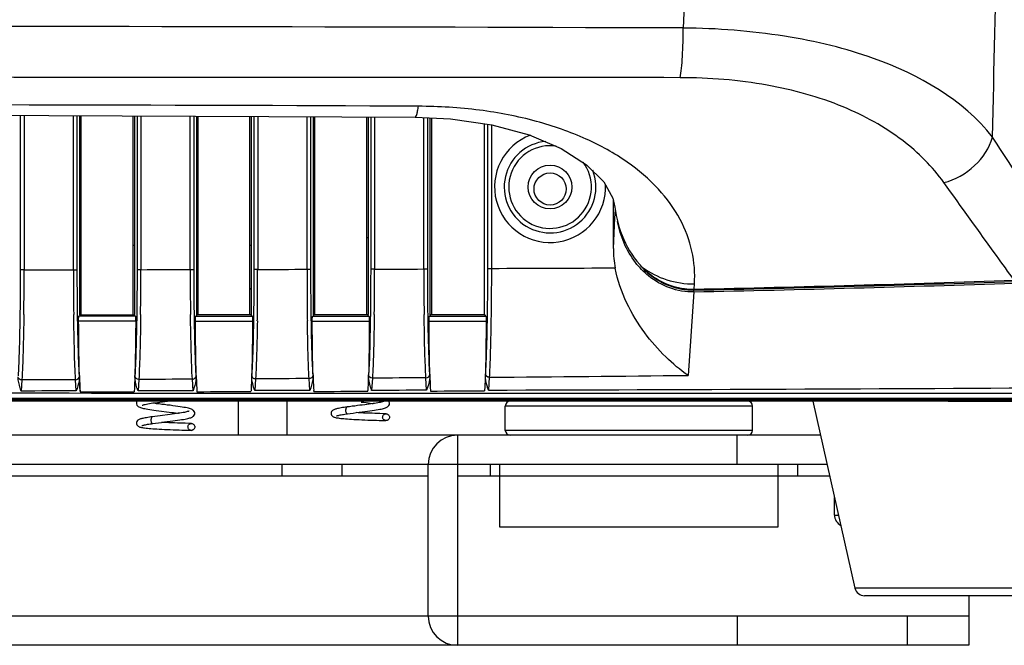
# Model space of a CAD drawing. Units: millimetres. Extents: x 1865 to 4113, y 532 to 2163.
# Drawn here: x 3466 to 3567, y 681 to 746 of the extents above; entities that cross this region are included whole.
import ezdxf

# ---------------------------------------------------------------- set-up
doc = ezdxf.new("R2010")
doc.units = ezdxf.units.MM
doc.header["$LTSCALE"] = 23.1
doc.header["$PDMODE"] = 3
doc.header["$PDSIZE"] = 8
doc.layers.get('0').update_dxf_attribs({"linetype": 'CONTINUOUS'})
doc.layers.get('Defpoints').update_dxf_attribs({"linetype": 'CONTINUOUS'})
doc.layers.add('02___PRT_ALL_AXES', color=7, linetype='CONTINUOUS')
doc.styles.get("Standard").update_dxf_attribs({"font": 'txt', "width": 0.85})
doc.dimstyles.get("Standard").update_dxf_attribs({"dimtxt": 3.5, "dimasz": 3.5, "dimexe": 0.18, "dimexo": 0.0625, "dimgap": 0.09, "dimtad": 1, "dimdsep": 46, "dimtxsty": 'Standard', "dimcen": 0.09, "dimadec": 0, "dimazin": 0, "dimtol": 1, "dimtp": 0.01, "dimtm": 0.01, "dimtfac": 1, "dimtofl": 0, "dimtmove": 0, "dimatfit": 3, "dimfxl": 1, "dimtolj": 1, "dimarcsym": 0})

# ---------------------------------------------------------------- blocks, each defined once
blk = doc.blocks.new('*D51')
at = {"color": 0, "lineweight": -2}
for p, q in [((3523.59, 804.56), (3650.68, 804.56)), ((3647.68, 794.06), (3647.68, 763.2)), ((3647.68, 716.81), (3647.68, 747.66)), ((3561.01, 706.31), (3650.68, 706.31))]:
    blk.add_line(p, q, dxfattribs=at)
at = {"color": 0}
for points in [[(3649.43, 794.06), (3645.93, 794.06), (3647.68, 804.56)], [(3645.93, 716.81), (3649.43, 716.81), (3647.68, 706.31)]]:
    blk.add_solid(points, dxfattribs=at)
at = {"layer": 'Defpoints', "color": 0}
for p in [(3515.72, 804.56), (3553.13, 706.31), (3647.68, 706.31)]:
    blk.add_point(p, dxfattribs=at)
at = {"color": 0, "insert": (3647.68, 755.43), "char_height": 15, "attachment_point": 5}
blk.add_mtext('\\A1;98.2', dxfattribs=at)
blk = doc.blocks.new('*D52')
at = {"color": 0, "lineweight": -2}
for p, q in [((3524.55, 1502.95), (3695.65, 1502.95)), ((3692.65, 1492.45), (3692.65, 1112.4)), ((3692.65, 716.81), (3692.65, 1096.86)), ((3573.35, 706.31), (3695.65, 706.31))]:
    blk.add_line(p, q, dxfattribs=at)
at = {"color": 0}
for points in [[(3694.4, 1492.45), (3690.9, 1492.45), (3692.65, 1502.95)], [(3690.9, 716.81), (3694.4, 716.81), (3692.65, 706.31)]]:
    blk.add_solid(points, dxfattribs=at)
at = {"layer": 'Defpoints', "color": 0}
for p in [(3516.68, 1502.95), (3565.47, 706.31), (3692.65, 706.31)]:
    blk.add_point(p, dxfattribs=at)
at = {"color": 0, "insert": (3692.65, 1104.63), "char_height": 15, "attachment_point": 5}
blk.add_mtext('\\A1;797', dxfattribs=at)

msp = doc.modelspace()

# ---------------------------------------------------------------- linework, layer by layer
at = {"linetype": 'Continuous'}
for p, q in [((3533.99, 749.77), (3533.8, 744.65)), ((3465.68, 735.67), (3465.68, 719.8)), ((3466.08, 735.67), (3466.08, 719.8)), ((3471.14, 719.8), (3471.14, 735.65)), ((3471.54, 719.8), (3471.54, 735.65)), ((3471.77, 735.65), (3471.77, 715.23)), ((3471.95, 715.19), (3471.95, 735.65)), ((3477.27, 715.19), (3477.27, 735.62)), ((3477.45, 715.23), (3477.45, 735.62)), ((3477.68, 735.62), (3477.68, 719.82)), ((3478.08, 735.62), (3478.08, 719.82)), ((3483.14, 719.83), (3483.14, 735.6)), ((3483.54, 719.83), (3483.54, 735.6)), ((3483.77, 735.59), (3483.77, 715.23)), ((3483.95, 715.19), (3483.95, 735.59)), ((3489.27, 715.19), (3489.27, 735.57)), ((3489.45, 715.23), (3489.45, 735.57)), ((3489.68, 735.57), (3489.68, 719.84)), ((3490.08, 735.57), (3490.08, 719.84)), ((3495.14, 719.86), (3495.14, 735.55)), ((3495.54, 719.86), (3495.54, 735.54)), ((3495.77, 735.54), (3495.77, 715.23)), ((3495.95, 715.19), (3495.95, 735.54)), ((3501.27, 715.19), (3501.27, 735.52)), ((3501.45, 715.23), (3501.45, 735.52)), ((3501.68, 735.52), (3501.68, 719.88)), ((3502.08, 735.52), (3502.08, 719.88)), ((3507.14, 719.89), (3507.14, 735.46)), ((3507.54, 719.89), (3507.54, 735.44)), ((3507.77, 735.43), (3507.77, 715.23)), ((3507.95, 715.19), (3507.95, 735.42)), ((3513.36, 715.19), (3513.36, 734.82)), ((3513.68, 734.77), (3513.68, 719.92)), ((3514.08, 734.71), (3514.08, 719.92)), ((3526.61, 722), (3526.61, 726.97)), ((3526.78, 725.15), (3526.83, 725.92)), ((3526.61, 722), (3526.78, 725.15)), ((3471.95, 722.31), (3471.77, 722.31)), ((3477.45, 722.31), (3477.27, 722.31)), ((3483.95, 722.31), (3483.77, 722.31)), ((3489.45, 722.31), (3489.27, 722.31)), ((3495.95, 722.31), (3495.77, 722.31)), ((3466.08, 719.8), (3465.68, 719.8)), ((3471.14, 719.8), (3471.54, 719.8)), ((3478.08, 719.82), (3477.68, 719.82)), ((3483.14, 719.83), (3483.54, 719.83)), ((3490.08, 719.84), (3489.68, 719.84)), ((3495.14, 719.86), (3495.54, 719.86)), ((3502.08, 719.88), (3501.68, 719.88)), ((3507.14, 719.89), (3507.54, 719.89)), ((3514.08, 719.92), (3513.68, 719.92)), ((3534.9, 717.82), (3534.94, 718.35)), ((3534.88, 717.54), (3534.29, 708.95)), ((3534.88, 717.54), (3534.88, 717.71)), ((3471.7, 715.04), (3471.86, 715.19)), ((3471.86, 715.19), (3471.77, 715.23)), ((3471.86, 715.19), (3477.36, 715.19)), ((3477.36, 715.19), (3477.45, 715.23)), ((3477.36, 715.19), (3477.52, 715.04)), ((3483.7, 715.01), (3483.86, 715.19)), ((3483.86, 715.19), (3483.77, 715.23)), ((3489.36, 715.19), (3483.86, 715.19)), ((3489.36, 715.19), (3489.45, 715.23)), ((3489.36, 715.19), (3489.52, 715.01)), ((3495.7, 715.01), (3495.86, 715.19)), ((3495.86, 715.19), (3495.77, 715.23)), ((3501.36, 715.19), (3495.86, 715.19)), ((3501.36, 715.19), (3501.45, 715.23)), ((3501.36, 715.19), (3501.52, 715.01)), ((3507.7, 715.01), (3507.86, 715.19)), ((3507.86, 715.19), (3507.77, 715.23)), ((3513.36, 715.19), (3507.86, 715.19)), ((3513.36, 715.19), (3513.52, 715.01)), ((3477.54, 714.52), (3471.68, 714.52)), ((3477.52, 715.04), (3471.7, 715.04)), ((3489.54, 714.48), (3483.68, 714.48)), ((3489.52, 715.01), (3483.7, 715.01)), ((3501.54, 714.48), (3495.68, 714.48)), ((3501.52, 715.01), (3495.7, 715.01)), ((3513.54, 714.48), (3507.68, 714.48)), ((3513.52, 715.01), (3507.7, 715.01)), ((3465.85, 708.49), (3465.78, 707.35)), ((3471.43, 707.36), (3471.36, 708.51)), ((3471.76, 708.93), (3471.76, 708.85)), ((3477.45, 708.87), (3477.46, 708.94)), ((3477.86, 708.54), (3477.78, 707.37)), ((3483.43, 707.38), (3483.36, 708.56)), ((3489.86, 708.59), (3489.78, 707.39)), ((3495.43, 707.4), (3495.36, 708.63)), ((3501.86, 708.67), (3501.78, 707.41)), ((3507.43, 707.43), (3507.36, 708.71)), ((3513.86, 708.76), (3513.79, 707.44)), ((3489.39, 707.38), (3489.38, 707.3)), ((3574.61, 706.31), (3278.61, 706.31)), ((3570.32, 706.45), (3282.89, 706.45)), ((3480.3, 706.25), (3480.81, 706.31)), ((3488.11, 702.81), (3488.11, 706.31)), ((3493.11, 702.81), (3493.11, 706.31)), ((3547.11, 706.31), (3551.43, 687.09)), ((3540.91, 705.81), (3515.51, 705.81)), ((3515.51, 703.31), (3515.51, 705.81)), ((3540.91, 703.31), (3540.91, 705.81)), ((3503.27, 705.01), (3503.01, 705.02)), ((3483.27, 704.01), (3483.01, 704.02)), ((3540.91, 703.31), (3515.51, 703.31)), ((3547.9, 702.81), (3307.39, 702.81)), ((3510.59, 702.81), (3510.59, 681.22)), ((3539.34, 699.81), (3539.34, 702.81)), ((3548.57, 699.81), (3304.65, 699.81)), ((3492.55, 699.81), (3492.55, 698.61)), ((3498.73, 699.81), (3498.73, 698.61)), ((3507.59, 684.22), (3507.59, 699.81)), ((3513.95, 699.81), (3513.95, 698.61)), ((3514.91, 699.81), (3514.91, 693.41)), ((3543.53, 693.41), (3543.53, 699.81)), ((3545.53, 699.81), (3545.53, 698.61)), ((3507.59, 698.61), (3456.51, 698.61)), ((3514.91, 698.61), (3510.59, 698.61)), ((3543.53, 698.61), (3514.91, 698.61)), ((3548.84, 698.61), (3543.53, 698.61)), ((3549.33, 694.61), (3549.33, 696.41)), ((3549.33, 694.61), (3549.74, 694.61)), ((3514.91, 693.41), (3543.53, 693.41)), ((3571.78, 687.09), (3551.43, 687.09)), ((3570.81, 686.31), (3552.41, 686.31)), ((3563.14, 686.31), (3563.14, 681.22)), ((3563.14, 684.22), (3304.39, 684.22)), ((3539.34, 684.22), (3539.34, 681.22)), ((3556.79, 684.22), (3556.79, 681.22)), ((3563.14, 681.22), (3307.39, 681.22))]:
    msp.add_line(p, q, dxfattribs=at)
for points in [[(3346.97, 735.5), (3399.75, 735.73), (3453.55, 735.73), (3506.25, 735.5)], [(3506.25, 735.5), (3509.87, 735.32), (3514.12, 734.71), (3517.95, 733.68), (3521.26, 732.28), (3523.87, 730.6), (3525.64, 728.83), (3526.56, 727.18), (3526.78, 726.25)], [(3477.66, 706.31), (3477.66, 706.3), (3477.62, 706.19), (3477.61, 706.11)], [(3477.61, 706.11), (3477.62, 706.02), (3477.66, 705.91), (3477.73, 705.83), (3477.8, 705.77), (3477.87, 705.72), (3477.95, 705.69), (3478.03, 705.66), (3478.13, 705.63), (3478.23, 705.6), (3478.35, 705.57), (3478.48, 705.54), (3478.63, 705.51), (3478.8, 705.48), (3478.98, 705.45), (3479.19, 705.42), (3479.41, 705.39), (3479.65, 705.36), (3479.91, 705.32), (3480.18, 705.29), (3480.72, 705.22)], [(3478.2, 705.88), (3478.2, 705.88), (3478.22, 705.89), (3478.26, 705.91), (3478.33, 705.93), (3478.41, 705.95), (3478.52, 705.98), (3478.64, 706), (3478.79, 706.03), (3478.95, 706.06), (3479.14, 706.09), (3479.34, 706.12), (3479.55, 706.15), (3479.79, 706.18), (3480.03, 706.21), (3480.3, 706.25)], [(3483.61, 705.06), (3483.6, 705.15), (3483.55, 705.26), (3483.49, 705.34), (3483.42, 705.4), (3483.34, 705.45), (3483.26, 705.49), (3483.17, 705.52), (3483.07, 705.55), (3482.95, 705.58), (3482.82, 705.61), (3482.67, 705.64), (3482.5, 705.67), (3482.31, 705.7), (3482.11, 705.74), (3481.87, 705.77), (3481.62, 705.8), (3481.35, 705.84), (3481.07, 705.88), (3480.78, 705.91), (3480.49, 705.95), (3480.21, 705.98), (3479.94, 706.02), (3479.69, 706.05), (3479.45, 706.09), (3479.29, 706.11)], [(3503.02, 706.29), (3503.02, 706.29), (3503, 706.28), (3502.97, 706.26), (3502.91, 706.25), (3502.84, 706.23), (3502.76, 706.21), (3502.65, 706.18), (3502.54, 706.16), (3502.4, 706.14), (3502.26, 706.11), (3502.09, 706.08), (3501.92, 706.06), (3501.73, 706.03), (3501.52, 706), (3501.3, 705.97), (3501.07, 705.94), (3500.82, 705.91), (3500.57, 705.88), (3500.31, 705.85), (3500.04, 705.81), (3499.77, 705.78), (3499.51, 705.74), (3499.27, 705.71)], [(3499.29, 705.01), (3499.57, 705.05), (3499.88, 705.09), (3500.19, 705.13), (3500.49, 705.17), (3500.79, 705.21), (3501.08, 705.24), (3501.35, 705.28), (3501.61, 705.31), (3501.84, 705.35), (3502.06, 705.38), (3502.26, 705.41), (3502.45, 705.44), (3502.61, 705.47), (3502.76, 705.5), (3502.89, 705.52), (3503, 705.55), (3503.1, 705.58), (3503.2, 705.61), (3503.28, 705.64), (3503.35, 705.68), (3503.42, 705.72), (3503.49, 705.78), (3503.56, 705.87), (3503.6, 705.97), (3503.61, 706.06)], [(3500.72, 706.22), (3500.97, 706.19), (3501.21, 706.16), (3501.43, 706.13), (3501.64, 706.1), (3501.84, 706.07), (3501.93, 706.06)], [(3503.61, 706.06), (3503.6, 706.15), (3503.55, 706.26), (3503.51, 706.31)], [(3479.29, 704.01), (3479.57, 704.05), (3479.88, 704.09), (3480.19, 704.13), (3480.49, 704.17), (3480.79, 704.21), (3481.08, 704.24), (3481.35, 704.28), (3481.61, 704.31), (3481.84, 704.35), (3482.06, 704.38), (3482.26, 704.41), (3482.45, 704.44), (3482.61, 704.47), (3482.76, 704.5), (3482.89, 704.52), (3483, 704.55), (3483.1, 704.58), (3483.2, 704.61), (3483.28, 704.64), (3483.35, 704.68), (3483.42, 704.72), (3483.49, 704.78), (3483.56, 704.87), (3483.6, 704.97), (3483.61, 705.06)], [(3480.72, 705.22), (3480.97, 705.19), (3481.21, 705.16), (3481.43, 705.13), (3481.64, 705.1), (3481.84, 705.07), (3481.93, 705.06)], [(3483.02, 705.29), (3483.02, 705.29), (3483, 705.28), (3482.97, 705.26), (3482.91, 705.25), (3482.84, 705.23), (3482.76, 705.21), (3482.65, 705.18), (3482.54, 705.16), (3482.4, 705.14), (3482.26, 705.11), (3482.09, 705.08), (3481.92, 705.06), (3481.73, 705.03), (3481.52, 705), (3481.3, 704.97), (3481.07, 704.94), (3480.82, 704.91)], [(3499.27, 705.71), (3499.11, 705.69), (3498.95, 705.66), (3498.79, 705.64), (3498.64, 705.61), (3498.51, 705.59), (3498.39, 705.57), (3498.28, 705.54), (3498.18, 705.52), (3498.09, 705.5), (3498.02, 705.48), (3497.95, 705.46), (3497.89, 705.43), (3497.83, 705.4), (3497.77, 705.36), (3497.71, 705.31), (3497.65, 705.23), (3497.62, 705.13), (3497.61, 705.05)], [(3497.61, 705.05), (3497.62, 704.98), (3497.65, 704.88), (3497.71, 704.8), (3497.78, 704.74), (3497.85, 704.7), (3497.91, 704.67), (3497.98, 704.65), (3498.06, 704.63), (3498.14, 704.61), (3498.23, 704.59), (3498.34, 704.58), (3498.46, 704.56), (3498.6, 704.54), (3498.75, 704.53), (3498.91, 704.51), (3499.09, 704.5), (3499.29, 704.48), (3499.5, 704.47), (3499.72, 704.46), (3499.96, 704.44), (3500.22, 704.43), (3500.49, 704.41), (3500.78, 704.4), (3501.08, 704.39), (3501.39, 704.37), (3501.69, 704.36), (3501.99, 704.35), (3502.27, 704.34), (3502.54, 704.33), (3502.77, 704.32), (3502.97, 704.32), (3503.25, 704.31)], [(3503.01, 705.02), (3502.61, 705.03), (3502.37, 705.04), (3502.1, 705.05), (3501.82, 705.06), (3501.53, 705.07), (3501.23, 705.08), (3500.94, 705.09), (3500.65, 705.11), (3500.38, 705.12), (3500.18, 705.13)], [(3479.27, 704.71), (3479.11, 704.69), (3478.95, 704.66), (3478.79, 704.64), (3478.64, 704.61), (3478.51, 704.59), (3478.39, 704.57), (3478.28, 704.54), (3478.18, 704.52), (3478.09, 704.5), (3478.02, 704.48), (3477.95, 704.46), (3477.89, 704.43), (3477.83, 704.4), (3477.77, 704.36), (3477.71, 704.31), (3477.65, 704.23), (3477.62, 704.13), (3477.61, 704.05)], [(3477.61, 704.05), (3477.62, 703.98), (3477.65, 703.88), (3477.71, 703.8), (3477.78, 703.74), (3477.85, 703.7), (3477.91, 703.67), (3477.98, 703.65), (3478.06, 703.63), (3478.14, 703.61), (3478.23, 703.59), (3478.34, 703.58), (3478.46, 703.56), (3478.6, 703.54), (3478.75, 703.53), (3478.91, 703.51), (3479.09, 703.5), (3479.29, 703.48), (3479.5, 703.47), (3479.72, 703.46), (3479.96, 703.44), (3480.22, 703.43), (3480.49, 703.41), (3480.78, 703.4), (3481.08, 703.39), (3481.39, 703.37), (3481.69, 703.36), (3481.99, 703.35), (3482.27, 703.34), (3482.54, 703.33), (3482.77, 703.32), (3482.97, 703.32), (3483.25, 703.31)], [(3480.82, 704.91), (3480.31, 704.85), (3480.04, 704.81), (3479.77, 704.78), (3479.51, 704.74), (3479.27, 704.71)], [(3483.01, 704.02), (3482.61, 704.03), (3482.37, 704.04), (3482.1, 704.05), (3481.82, 704.06), (3481.53, 704.07), (3481.23, 704.08), (3480.94, 704.09), (3480.65, 704.11), (3480.38, 704.12), (3480.18, 704.13)], [(3498.17, 704.8), (3498.17, 704.8), (3498.18, 704.8), (3498.21, 704.81), (3498.25, 704.82), (3498.31, 704.84), (3498.38, 704.85), (3498.46, 704.87), (3498.55, 704.89), (3498.65, 704.91), (3498.77, 704.93), (3498.89, 704.95), (3499.03, 704.97), (3499.17, 704.99), (3499.29, 705.01)], [(3478.17, 703.8), (3478.17, 703.8), (3478.18, 703.8), (3478.21, 703.81), (3478.25, 703.82), (3478.31, 703.84), (3478.38, 703.85), (3478.46, 703.87), (3478.55, 703.89), (3478.65, 703.91), (3478.77, 703.93), (3478.89, 703.95), (3479.03, 703.97), (3479.17, 703.99), (3479.29, 704.01)]]:
    msp.add_lwpolyline(points, dxfattribs=at)
for centre, radius, start, end in [((-12560.56, 1116.53), 16130.67, 358.639143, 358.790271), ((3426.61, -31958.19), 32703.02, 89.812191, 90.187808), ((3426.61, -19114.74), 19851.52, 89.769175, 90.230825), ((3520.11, 728.31), 5.7, 110.6747, 3.022), ((3293.5, 554.37), 325.71, 31.2344, 33.3524), ((3520.11, 728.31), 4.71, 95.3115, 21.4362), ((3520.11, 728.31), 4.25, 81.4151, 37.1805), ((3498.61, 727.31), 5, 302.1301, 304.6256), ((3537.56, 722), 10.95, 179.9835, 190.6874), ((3535.52, 725.61), 8.15, 221.0491, 227.1772), ((3097.6, 719.76), 368.48, 359.2916, 0.0056), ((3826.83, 719.72), 355.69, 179.9869, 180.7278), ((3109.74, 719.77), 368.33, 359.2893, 0.0065), ((3838.56, 719.75), 355.42, 179.9876, 180.7325), ((3121.93, 719.79), 368.14, 359.286, 0.0076), ((3850.21, 719.78), 355.07, 179.9882, 180.7384), ((3134.18, 719.82), 367.9, 359.2818, 0.0087), ((3861.77, 719.82), 354.63, 179.9889, 180.7455), ((3535.28, 725.36), 7.8, 227.1977, 230.7266), ((3472.53, 3632.67), 2915.62, 271.22538, 271.87271), ((3472.53, 3620.44), 2903.57, 271.2305, 271.88056), ((3472.51, 3558.17), 2841.04, 271.25844, 271.92223), ((3534.75, 724.65), 6.83, 262.9688, 271.2578), ((3187.2, 719.09), 302.87, 359.1432, 359.2648), ((3797.94, 719.15), 302.8, 180.7467, 180.8635), ((3456.39, 7835.7), 7127.17, 270.462063, 270.626247), ((3496.07, 708.84), 24.29, 183.4944, 183.7252), ((3508.9, 708.89), 25.12, 183.4606, 183.6721), ((3521.95, 708.96), 26.18, 183.4186, 183.6073), ((3487.74, 708.14), 13.67, 356.5865, 356.9109), ((3535.26, 709.04), 27.49, 183.3683, 183.5307), ((3498.34, 708.25), 15.08, 356.6526, 356.9152), ((3468.39, 18608.94), 17901.55, 270.145304, 270.340988), ((3516.01, 705.81), 0.5, 90, 180), ((3540.41, 705.81), 0.5, 0, 90), ((3516.01, 703.31), 0.5, 180, 270), ((3540.41, 703.31), 0.5, 270, 0), ((3510.59, 699.81), 3, 90, 180), ((3550.53, 694.61), 1.2, 180, 242.3094), ((3552.41, 687.31), 1, 192.6804, 270), ((3510.59, 684.22), 3, 180, 270)]:
    msp.add_arc(centre, radius, start, end, dxfattribs=at)
for points, start_tangent, end_tangent in [([(3533.48, 739.55), (3533.61, 740.51), (3533.71, 741.73), (3533.8, 744.65)], (0.173722, 0.984795), (0.003473, 0.999994)), ([(3565.56, 733.44), (3553.34, 741.53), (3548.97, 742.85), (3544.19, 743.81), (3533.8, 744.65)], (-0.612782, 0.790252), (-0.999966, 0.008226)), ([(3533.48, 739.55), (3426.61, 739.59), (3319.73, 739.55)], (-1, 0.0007), (-1, -0.0007)), ([(3560.57, 728.77), (3556.34, 733.08), (3550.23, 736.54), (3542.42, 738.78), (3533.48, 739.55)], (-0.582904, 0.812541), (-1, 0.000701)), ([(3506.25, 735.5), (3506.33, 735.57), (3506.42, 735.78), (3506.5, 736.13), (3506.58, 736.61)], (0.999982, -0.006047), (0.141463, 0.989944)), ([(3534.94, 718.35), (3534.69, 721.71), (3533.47, 724.99), (3531.25, 728.08), (3528.03, 730.87), (3523.82, 733.24), (3518.7, 735.06), (3512.87, 736.21), (3506.58, 736.61)], (0.069316, 0.997595), (-0.999991, 0.004169)), ([(3560.57, 728.77), (3563.73, 730.51), (3565.56, 733.44)], (0.969653, 0.244486), (0.266569, 0.963816)), ([(3567.8, 718.73), (3565.97, 721.26), (3560.57, 728.77)], (-0.588699, 0.808352), (-0.582902, 0.812543)), ([(3526.78, 726.25), (3527.68, 722.92), (3529.6, 720.06)], (0.116918, -0.993142), (0.702449, -0.711734)), ([(3528.89, 720.55), (3527.72, 722.55), (3527.05, 724.76)], (-0.611744, 0.791056), (-0.181334, 0.983422)), ([(3530.23, 719.18), (3528.89, 720.55)], (-0.775975, 0.630764), (-0.611744, 0.791056)), ([(3465.68, 719.8), (3465.62, 713.53), (3465.55, 710.93), (3465.46, 708.92)], (-0.000007, -1), (-0.059568, -0.998224)), ([(3466.08, 719.8), (3471.14, 719.8)], (0.999999, 0.001419), (0.999999, 0.001618)), ([(3471.76, 708.93), (3471.67, 710.93), (3471.6, 713.54), (3471.54, 719.8)], (-0.05959, 0.998223), (-0.000007, 1)), ([(3477.68, 719.82), (3477.62, 713.55), (3477.55, 710.95), (3477.46, 708.94)], (-0.000007, -1), (-0.059525, -0.998227)), ([(3478.08, 719.82), (3483.14, 719.83)], (0.999998, 0.001903), (0.999998, 0.002122)), ([(3483.76, 708.87), (3483.67, 710.88), (3483.6, 713.49), (3483.54, 719.83)], (-0.060531, 0.998166), (-0.000007, 1)), ([(3489.68, 719.84), (3489.62, 713.52), (3489.55, 710.91), (3489.45, 708.91)], (-0.000007, -1), (-0.060125, -0.998191)), ([(3490.08, 719.84), (3495.14, 719.86)], (0.999997, 0.002438), (0.999996, 0.002679)), ([(3495.76, 708.95), (3495.6, 713.56), (3495.54, 719.86)], (-0.05978, 0.998212), (-0.000007, 1)), ([(3501.68, 719.88), (3501.62, 713.59), (3501.46, 708.99)], (-0.000007, -1), (-0.059291, -0.998241)), ([(3502.08, 719.88), (3507.14, 719.89)], (0.999995, 0.003031), (0.999995, 0.003306)), ([(3507.76, 709.03), (3507.6, 713.62), (3507.54, 719.89)], (-0.058885, 0.998265), (-0.000007, 1)), ([(3513.68, 719.92), (3513.62, 713.7), (3513.55, 711.11), (3513.46, 709.1)], (-0.000007, -1), (-0.058314, -0.998298)), ([(3514.08, 719.92), (3514.02, 713.5), (3513.95, 710.83), (3513.86, 708.76)], (0.000107, -1), (-0.056419, -0.998407)), ([(3526.8, 719.97), (3514.08, 719.92)], (-0.99999, -0.004537), (-0.999993, -0.003708)), ([(3534.29, 708.95), (3532, 710.85), (3529.84, 713.33), (3528, 716.39), (3526.8, 719.97)], (-0.8224, 0.568909), (-0.186135, 0.982524)), ([(3529.6, 720.06), (3531.57, 718.59), (3533.92, 717.87)], (0.702166, -0.712014), (0.992474, -0.122458)), ([(3529.6, 720.06), (3532.09, 718.79), (3534.94, 718.35)], (0.803945, -0.594704), (0.999999, 0.001233)), ([(3534.88, 717.71), (3532.47, 718.11), (3530.34, 719.32)], (-0.999762, -0.021811), (-0.774243, 0.632889)), ([(3534.88, 717.54), (3532.41, 717.94), (3530.23, 719.18)], (-0.999774, -0.021246), (-0.775975, 0.630764)), ([(3466.05, 715.21), (3465.97, 711.35), (3465.85, 708.49)], (-0.012735, -0.999919), (-0.059445, -0.998232)), ([(3471.36, 708.51), (3471.25, 711.36), (3471.17, 715.21)], (-0.059323, 0.998239), (-0.012853, 0.999917)), ([(3478.05, 715.21), (3477.97, 711.38), (3477.86, 708.54)], (-0.012781, -0.999918), (-0.058901, -0.998264)), ([(3483.36, 708.56), (3483.25, 711.39), (3483.17, 715.21)], (-0.058749, 0.998273), (-0.012937, 0.999916)), ([(3502.05, 715.21), (3502.04, 714.63)], (-0.012926, -0.999916), (-0.014848, -0.99989)), ([(3507.18, 714.66), (3507.17, 715.21)], (-0.014993, 0.999888), (-0.013172, 0.999913)), ([(3471.68, 714.52), (3471.68, 714.71), (3471.68, 714.88), (3471.69, 714.95), (3471.69, 715), (3471.69, 715.03), (3471.7, 715.04)], (-0.001777, 0.999998), (0.738395, 0.674368)), ([(3471.76, 708.85), (3471.73, 710.1), (3471.68, 714.52)], (-0.03207, 0.999486), (-0.001777, 0.999998)), ([(3477.54, 714.52), (3477.53, 712.98), (3477.45, 708.87)], (-0.001793, -0.999998), (-0.03184, -0.999493)), ([(3477.52, 715.04), (3477.52, 715.03), (3477.53, 715), (3477.53, 714.95), (3477.53, 714.88), (3477.53, 714.71), (3477.54, 714.52)], (0.738395, -0.674368), (-0.001793, -0.999998)), ([(3483.68, 714.48), (3483.68, 714.67), (3483.68, 714.84), (3483.69, 714.91), (3483.69, 714.96), (3483.69, 714.99), (3483.7, 715.01)], (-0.001951, 0.999998), (0.665337, 0.746543)), ([(3483.76, 708.87), (3483.73, 710.12), (3483.68, 714.48)], (-0.03166, 0.999499), (-0.001951, 0.999998)), ([(3489.54, 714.48), (3489.53, 712.96), (3489.45, 708.91)], (-0.001972, -0.999998), (-0.031537, -0.999503)), ([(3489.52, 715.01), (3489.52, 714.99), (3489.53, 714.96), (3489.53, 714.91), (3489.53, 714.84), (3489.53, 714.67), (3489.54, 714.48)], (0.665337, -0.746543), (-0.001972, -0.999998)), ([(3490.04, 714.56), (3489.96, 711.16), (3489.86, 708.59)], (-0.014965, -0.999888), (-0.058216, -0.998304)), ([(3495.36, 708.63), (3495.25, 711.19), (3495.18, 714.59)], (-0.058036, 0.998314), (-0.015081, 0.999886)), ([(3495.68, 714.48), (3495.68, 714.67), (3495.68, 714.84), (3495.69, 714.91), (3495.69, 714.96), (3495.69, 714.99), (3495.7, 715.01)], (-0.001998, 0.999998), (0.665337, 0.746543)), ([(3495.76, 708.95), (3495.73, 710.18), (3495.68, 714.48)], (-0.030957, 0.999521), (-0.001998, 0.999998)), ([(3501.54, 714.48), (3501.53, 712.99), (3501.46, 708.99)], (-0.002025, -0.999998), (-0.030781, -0.999526)), ([(3501.52, 715.01), (3501.52, 714.99), (3501.53, 714.96), (3501.53, 714.91), (3501.53, 714.84), (3501.53, 714.67), (3501.54, 714.48)], (0.665337, -0.746543), (-0.002025, -0.999998)), ([(3502.04, 714.63), (3501.97, 711.23), (3501.86, 708.67)], (-0.014848, -0.99989), (-0.057388, -0.998352)), ([(3507.36, 708.71), (3507.25, 711.27), (3507.18, 714.66)], (-0.057186, 0.998364), (-0.014993, 0.999888)), ([(3507.68, 714.48), (3507.68, 714.67), (3507.68, 714.84), (3507.69, 714.91), (3507.69, 714.96), (3507.69, 714.99), (3507.7, 715.01)], (-0.002057, 0.999998), (0.665337, 0.746543)), ([(3507.76, 709.03), (3507.73, 710.24), (3507.68, 714.48)], (-0.030676, 0.999529), (-0.002057, 0.999998)), ([(3513.54, 714.48), (3513.53, 713.01), (3513.46, 709.07)], (-0.00209, -0.999998), (-0.030618, -0.999531)), ([(3513.52, 715.01), (3513.52, 714.99), (3513.53, 714.96), (3513.53, 714.91), (3513.53, 714.84), (3513.53, 714.67), (3513.54, 714.48)], (0.665337, -0.746543), (-0.00209, -0.999998)), ([(3513.86, 708.76), (3513.58, 708.86), (3513.46, 709.1)], (-0.99992, 0.012654), (-0.020846, 0.999783)), ([(3513.46, 709.1), (3513.46, 709.09), (3513.46, 709.07)], (-0.058325, -0.998298), (-0.663408, -0.748258)), ([(3465.85, 708.49), (3465.59, 708.58), (3465.46, 708.8)], (-0.999903, 0.013926), (-0.16236, 0.986732)), ([(3465.78, 707.35), (3465.67, 707.66), (3465.46, 708.8)], (-0.364607, 0.931162), (-0.017309, 0.99985)), ([(3471.36, 708.51), (3465.85, 708.49)], (-0.999993, -0.00367), (-0.999995, -0.003186)), ([(3471.36, 708.51), (3471.64, 708.61), (3471.76, 708.86)], (0.999868, 0.016239), (0.019872, 0.999803)), ([(3471.76, 708.82), (3471.72, 708.4), (3471.43, 707.36)], (-0.011229, -0.999937), (-0.363794, -0.93148)), ([(3471.83, 707.33), (3471.81, 707.67), (3471.76, 708.85)], (-0.055515, 0.998458), (-0.03207, 0.999486)), ([(3471.76, 708.85), (3471.78, 708.4), (3471.83, 707.33)], (0.032922, -0.999458), (0.061138, -0.998129)), ([(3477.46, 708.92), (3477.44, 708.48), (3477.39, 707.34)], (-0.030642, -0.99953), (-0.057751, -0.998331)), ([(3477.86, 708.54), (3477.59, 708.63), (3477.46, 708.85)], (-0.999907, 0.013635), (-0.125219, 0.992129)), ([(3477.78, 707.37), (3477.67, 707.68), (3477.46, 708.85)], (-0.362574, 0.931955), (-0.005116, 0.999987)), ([(3483.36, 708.56), (3477.86, 708.54)], (-0.999989, -0.004782), (-0.999991, -0.004261)), ([(3483.36, 708.56), (3483.64, 708.67), (3483.76, 708.91)], (0.999861, 0.016689), (0.020073, 0.999799)), ([(3483.76, 708.88), (3483.73, 708.45), (3483.43, 707.38)], (0.003478, -0.999994), (-0.36153, -0.932361)), ([(3483.76, 708.93), (3483.77, 708.5), (3483.83, 707.37)], (0.030765, -0.999527), (0.057501, -0.998345)), ([(3489.46, 708.95), (3489.44, 708.51), (3489.39, 707.38)], (-0.030349, -0.999539), (-0.057146, -0.998366)), ([(3489.78, 707.39), (3489.56, 708.09), (3489.46, 708.96)], (-0.360004, 0.932951), (0.031276, 0.999511)), ([(3489.86, 708.59), (3489.58, 708.7), (3489.46, 708.96)], (-0.999911, 0.013331), (-0.01126, 0.999937)), ([(3495.36, 708.63), (3489.86, 708.59)], (-0.999982, -0.005992), (-0.999985, -0.005424)), ([(3495.36, 708.63), (3495.64, 708.73), (3495.76, 708.97)], (0.999852, 0.017189), (0.021001, 0.999779)), ([(3495.76, 708.98), (3495.73, 708.52), (3495.43, 707.4)], (0.031137, -0.999515), (-0.35873, -0.933441)), ([(3495.76, 709.02), (3495.77, 708.56), (3495.83, 707.39)], (0.02942, -0.999567), (0.056889, -0.998381)), ([(3501.46, 709.05), (3501.44, 708.59), (3501.39, 707.41)], (-0.029503, -0.999565), (-0.056493, -0.998403)), ([(3501.78, 707.41), (3501.67, 707.75), (3501.46, 709.01)], (-0.356899, 0.934143), (0.030893, 0.999523)), ([(3501.86, 708.67), (3501.58, 708.77), (3501.46, 709.01)], (-0.999915, 0.013009), (-0.022166, 0.999754)), ([(3507.36, 708.71), (3501.86, 708.67)], (-0.999973, -0.007329), (-0.999978, -0.006698)), ([(3507.36, 708.71), (3507.64, 708.81), (3507.76, 709.05)], (0.999842, 0.01775), (0.021332, 0.999772)), ([(3507.76, 709.04), (3507.73, 708.58), (3507.43, 707.43)], (0.030725, -0.999528), (-0.355396, -0.934716)), ([(3507.76, 709.07), (3507.77, 708.61), (3507.82, 707.42)], (0.029433, -0.999567), (0.056352, -0.998411)), ([(3513.46, 709.08), (3513.44, 708.62), (3513.39, 707.44)], (-0.029527, -0.999564), (-0.055905, -0.998436)), ([(3513.79, 707.44), (3513.67, 707.78), (3513.46, 709.05)], (-0.35326, 0.935525), (0.03044, 0.999537)), ([(3278.13, 707.11), (3426.61, 707.15), (3575.09, 707.11)], (1, 0.000599), (1, -0.0006)), ([(3471.43, 707.36), (3465.78, 707.35)], (-0.999999, -0.001261), (-0.999999, -0.001093)), ([(3471.83, 707.26), (3477.38, 707.27)], (0.999999, 0.001638), (0.999998, 0.001862)), ([(3477.39, 707.36), (3477.38, 707.27)], (-0.048321, -0.998832), (-0.059411, -0.998234)), ([(3483.43, 707.38), (3477.78, 707.37)], (-0.999999, -0.001636), (-0.999999, -0.001456)), ([(3483.83, 707.28), (3489.38, 707.3)], (0.999998, 0.002128), (0.999997, 0.002369)), ([(3495.43, 707.4), (3489.78, 707.39)], (-0.999998, -0.002038), (-0.999998, -0.001845)), ([(3495.83, 707.31), (3501.39, 707.33)], (0.999996, 0.002665), (0.999996, 0.002934)), ([(3507.43, 707.43), (3501.78, 707.41)], (-0.999997, -0.002475), (-0.999997, -0.002264)), ([(3507.83, 707.35), (3513.39, 707.37)], (0.999995, 0.003257), (0.999994, 0.003552)), ([(3277.94, 706.61), (3575.28, 706.61)], (1, 0.000225), (1, -0.000225)), ([(3499.27, 705.71), (3499.24, 705.7), (3499.21, 705.68), (3499.18, 705.64), (3499.15, 705.6), (3499.13, 705.55), (3499.12, 705.49), (3499.11, 705.42), (3499.11, 705.36)], (-0.990278, -0.139106), (0, -1)), ([(3499.11, 705.36), (3499.12, 705.22), (3499.14, 705.16), (3499.16, 705.1), (3499.19, 705.06), (3499.22, 705.03), (3499.26, 705.01), (3499.29, 705.01)], (0, -1), (0.989921, 0.141618)), ([(3479.27, 704.71), (3479.24, 704.7), (3479.21, 704.68), (3479.18, 704.64), (3479.15, 704.6), (3479.13, 704.55), (3479.12, 704.49), (3479.11, 704.42), (3479.11, 704.36)], (-0.990278, -0.139106), (0, -1)), ([(3479.11, 704.36), (3479.12, 704.22), (3479.14, 704.16), (3479.16, 704.1), (3479.19, 704.06), (3479.22, 704.03), (3479.26, 704.01), (3479.29, 704.01)], (0, -1), (0.989921, 0.141618)), ([(3502.91, 704.66), (3502.94, 704.8), (3503.01, 704.91), (3503.07, 704.95), (3503.13, 704.99), (3503.2, 705), (3503.27, 705.01)], (0, 1), (0.999582, -0.028907)), ([(3503.25, 704.31), (3503.12, 704.34), (3503.01, 704.42), (3502.93, 704.53), (3502.91, 704.66)], (-0.999576, 0.029127), (0, 1)), ([(3503.61, 704.66), (3503.58, 704.52), (3503.5, 704.41), (3503.45, 704.37), (3503.38, 704.33), (3503.32, 704.31), (3503.25, 704.31)], (0, -1), (-0.999576, 0.029127)), ([(3503.27, 705.01), (3503.4, 704.98), (3503.51, 704.9), (3503.58, 704.79), (3503.61, 704.66)], (0.999582, -0.028907), (0, -1)), ([(3482.91, 703.66), (3482.94, 703.8), (3483.01, 703.91), (3483.07, 703.95), (3483.13, 703.99), (3483.2, 704), (3483.27, 704.01)], (0, 1), (0.999582, -0.028907)), ([(3483.25, 703.31), (3483.12, 703.34), (3483.01, 703.42), (3482.93, 703.53), (3482.91, 703.66)], (-0.999576, 0.029127), (0, 1)), ([(3483.61, 703.66), (3483.58, 703.52), (3483.5, 703.41), (3483.45, 703.37), (3483.38, 703.33), (3483.32, 703.31), (3483.25, 703.31)], (0, -1), (-0.999576, 0.029127)), ([(3483.27, 704.01), (3483.4, 703.98), (3483.51, 703.9), (3483.58, 703.79), (3483.61, 703.66)], (0.999582, -0.028907), (0, -1))]:
    msp.add_spline(points, degree=3, dxfattribs=dict(at, start_tangent=start_tangent, end_tangent=end_tangent))
at = {"layer": '02___PRT_ALL_AXES', "linetype": 'Continuous'}
for p, q in [((3515.51, 703.31), (3515.51, 705.81)), ((3540.91, 703.31), (3540.91, 705.81))]:
    msp.add_line(p, q, dxfattribs=at)
for centre, radius in [((3520.11, 728.31), 2.25), ((3520.11, 728.11), 1.65)]:
    msp.add_circle(centre, radius, dxfattribs=at)
msp.add_arc((3488.61, 716.81), 1.25, 47.7122, 58.1693, dxfattribs=at)

# ---------------------------------------------------------------- dimensions: what is measured, and where the dimension line sits
at = {"color": 1}
for base, p1, p2, override, picture, middle in [((3692.65, 706.31), (3516.68, 1502.95), (3565.47, 706.31), {"dimscale": 3, "dimtxt": 5, "dimexe": 1, "dimexo": 2.625, "dimtad": 0, "dimtih": 1, "dimtoh": 1, "dimdec": 0, "dimzin": 12, "dimcen": 3.78, "dimtol": 0, "dimtdec": 4, "dimtzin": 0}, '*D52', (3692.65, 1104.63)), ((3647.6813, 706.3096), (3515.7196, 804.5576), (3553.1338, 706.3096), {"dimscale": 3, "dimtxt": 5, "dimexe": 1, "dimexo": 2.625, "dimtad": 0, "dimtih": 1, "dimtoh": 1, "dimdec": 1, "dimzin": 12, "dimcen": 3.78, "dimtol": 0, "dimtdec": 4, "dimtzin": 0}, '*D51', (3647.6813, 755.4336))]:
    dim = msp.add_linear_dim(base=base, p1=p1, p2=p2, angle=90, dimstyle='Standard', override=override, dxfattribs=at)
    dim.commit()
    dim.dimension.update_dxf_attribs({"geometry": picture, "text_midpoint": middle})

doc.saveas('drawing.dxf')
